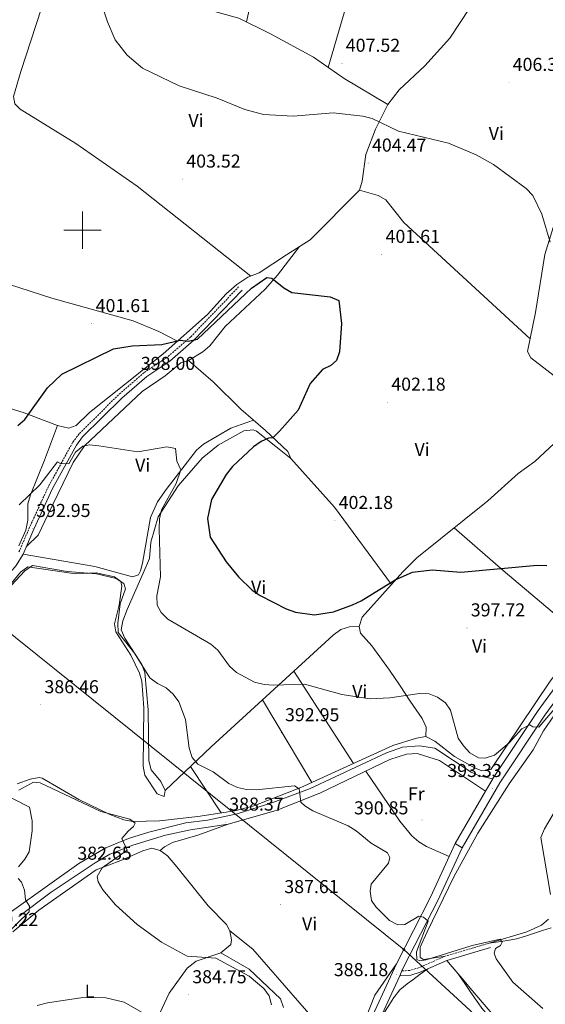
# Model space of a CAD drawing. Units: metres. Extents: x 590093 to 594587, y 4684666 to 4687695.
# Drawn here: x 591466 to 591748, y 4685585 to 4686113 of the extents above; entities that cross this region are included whole.
import ezdxf
from ezdxf.enums import TextEntityAlignment as Align

# ---------------------------------------------------------------- set-up
doc = ezdxf.new("R2010")
doc.units = ezdxf.units.M
doc.header["$MEASUREMENT"] = 0
doc.linetypes.add('TRAZOSX2', pattern=[1.5, 1, -0.5])
for name, color, linetype, lineweight in [('Carátula', 7, 'Continuous', 5), ('Level 21', 19, 'Continuous', 0), ('Level 34', 2, 'Continuous', 0), ('Level 36', 19, 'Continuous', 40), ('Level 37', 92, 'Continuous', 0), ('Level 4', 36, 'Continuous', 30), ('Level 41', 19, 'Continuous', 0), ('Level 5', 36, 'Continuous', 0), ('Level 54', 252, 'Continuous', 0), ('Level 63', 7, 'Continuous', 0), ('Level 7', 1, 'Continuous', 0)]:
    doc.layers.add(name, color=color, linetype=linetype, lineweight=lineweight)
doc.styles.add('Arial', font='ARIAL.TTF', dxfattribs={"height": 0.2})

# ---------------------------------------------------------------- blocks, each defined once
blk = doc.blocks.new('5PATER')
at = {"layer": 'Carátula', "linetype": 'Continuous', "lineweight": 5}
h = blk.add_hatch(color=250, dxfattribs=at)
edge = h.paths.add_edge_path()
edge.add_ellipse((0, 0), major_axis=(-1.33, -1.34), ratio=0.999422, start_angle=0, end_angle=360)
blk = doc.blocks.new('5ROLEO')
at = {"layer": 'Carátula', "linetype": 'Continuous', "lineweight": 5}
for color, points in [(2, [(-0.2, -5.2), (-5.2, -0.1), (-0.2, 5), (0, 2.4), (-0.6, 2.3), (-1, 2.1), (-1.4, 1.8), (-1.7, 1.3), (-1.9, 0.6), (-1.9, -0.2), (-1.9, -0.8), (-1.8, -1.3), (-1.6, -1.7), (-1.4, -2.1), (-1.1, -2.4), (-0.8, -2.6), (-0.4, -2.7), (0, -2.7)]), (250, [(0, -2.7), (-0.4, -2.7), (-0.8, -2.6), (-1.1, -2.4), (-1.4, -2.1), (-1.6, -1.7), (-1.8, -1.3), (-1.9, -0.8), (-1.9, -0.2), (-1.9, 0.6), (-1.7, 1.3), (-1.4, 1.8), (-1, 2.1), (-0.6, 2.3), (0, 2.4), (0, 1.5), (-0.2, 1.5), (-0.5, 1.4), (-0.7, 1.3), (-0.8, 1.1), (-1, 0.9), (-1.1, 0.6), (-1.2, 0.2), (-1.2, -0.2), (-1.2, -0.6), (-1.1, -0.9), (-1, -1.2), (-0.8, -1.4), (-0.7, -1.6), (-0.5, -1.8), (-0.2, -1.8), (0, -1.9)]), (2, [(0, -1.9), (-0.2, -1.8), (-0.5, -1.8), (-0.7, -1.6), (-0.8, -1.4), (-1, -1.2), (-1.1, -0.9), (-1.2, -0.6), (-1.2, -0.2), (-1.2, 0.2), (-1.1, 0.6), (-1, 0.9), (-0.8, 1.1), (-0.7, 1.3), (-0.5, 1.4), (-0.2, 1.5), (0, 1.5), (0.3, 1.5), (0.5, 1.4), (0.7, 1.3), (0.9, 1.1), (1, 0.9), (1.1, 0.6), (1.1, 0.3), (1.2, -0.1), (1.2, -0.5), (1.1, -0.9), (1, -1.2), (0.8, -1.4), (0.7, -1.6), (0.5, -1.8), (0.3, -1.8)]), (2, [(-0.2, -5.2), (0, -2.7), (0.4, -2.7), (0.8, -2.6), (1.1, -2.4), (1.4, -2.1), (1.6, -1.7), (1.8, -1.3), (1.9, -0.7), (1.9, -0.2), (1.9, 0.4), (1.8, 0.9), (1.6, 1.4), (1.4, 1.7), (1.1, 2), (0.8, 2.2), (0.4, 2.3), (0, 2.4), (-0.2, 5), (4.9, -0.1)]), (250, [(0, -2.7), (0, -1.9), (0.3, -1.8), (0.5, -1.8), (0.7, -1.6), (0.8, -1.4), (1, -1.2), (1.1, -0.9), (1.2, -0.5), (1.2, -0.1), (1.1, 0.3), (1.1, 0.6), (1, 0.9), (0.9, 1.1), (0.7, 1.3), (0.5, 1.4), (0.3, 1.5), (0, 1.5), (0, 1.5), (0, 2.4), (0, 2.4), (0.4, 2.3), (0.8, 2.2), (1.1, 2), (1.4, 1.7), (1.6, 1.4), (1.8, 0.9), (1.9, 0.4), (1.9, -0.2), (1.9, -0.7), (1.8, -1.3), (1.6, -1.7), (1.4, -2.1), (1.1, -2.4), (0.8, -2.6), (0.4, -2.7)])]:
    blk.add_hatch(color=color, dxfattribs=at).paths.add_polyline_path(points)
at = {"layer": 'Carátula', "color": 250, "linetype": 'Continuous', "lineweight": 5, "flags": 128}
blk.add_lwpolyline([(-0.1, -5.2), (4.9, -0.1), (-0.1, 5), (-5.2, -0.1), (-0.1, -5.2)], dxfattribs=at)

msp = doc.modelspace()

# ---------------------------------------------------------------- linework, layer by layer
at = {"layer": 'Level 21', "color": 19, "linetype": 'Continuous', "lineweight": 0}
for points in [[(591719.91, 4685705.65, 393.07), (591720.01, 4685705.82, 393.41), (591744.22, 4685742.35, 395.42), (591756.29, 4685758.81, 396.3), (591767.17, 4685769.95, 396.9), (591777.8, 4685778.39, 397.79), (591834.84, 4685819.23, 400.42), (591871.47, 4685848.18, 402.17), (591927.95, 4685891.85, 403.81), (591951.52, 4685913.19, 404.96), (591984.91, 4685948.6, 406.11), (592038.28, 4686009.82, 408.58), (592124.26, 4686107.04, 410.98), (592166.73, 4686154.61, 410.21), (592188.56, 4686179.14, 410.68), (592194.96, 4686189.24, 411.25), (592199.13, 4686210.25, 412.21), (592197.43, 4686214.78, 412.25)], [(592169.95, 4686151.74, 410.21), (592127.48, 4686104.17, 410.98), (592041.52, 4686006.97, 408.58), (592040, 4686005.23, 408.51), (591988.11, 4685945.7, 406.11), (591954.54, 4685910.11, 404.96), (591930.73, 4685888.54, 403.81), (591874.13, 4685844.77, 402.17), (591837.43, 4685815.78, 400.42), (591780.4, 4685774.94, 397.79), (591770.06, 4685766.73, 396.9), (591759.59, 4685756.01, 396.3), (591747.76, 4685739.87, 395.42), (591723.68, 4685703.54, 393.41), (591703.43, 4685668.77, 391.42)], [(591585.51, 4685967.85, 401.28), (591559.72, 4685940.95, 399.95), (591546.76, 4685929.69, 399.28), (591534.45, 4685921.54, 398.61), (591521.07, 4685909.91, 397.85), (591500.09, 4685889.09, 396.52), (591496.82, 4685884.68, 396.32), (591484.01, 4685861.44, 394.13), (591473.98, 4685839.69, 392.42), (591468.2, 4685826.3, 392.42), (591464.5, 4685820.11, 392.32), (591452.2, 4685805.91, 391.27), (591435.36, 4685789.87, 389.94), (591414.71, 4685771.61, 388.98), (591406.88, 4685763.39, 388.41), (591393.66, 4685748.67, 386.6), (591370.44, 4685718.63, 384.41), (591362.01, 4685709.06, 383.45), (591355.13, 4685703.36, 382.59), (591346.2, 4685698.27, 382.12), (591331.86, 4685691.89, 380.36)], [(591446.18, 4685623.47, 378.54), (591498.12, 4685660.34, 382.56), (591512.58, 4685668.67, 383.86), (591524.63, 4685673.63, 384.92), (591535.54, 4685677.05, 385.44), (591555.44, 4685682.04, 387.06), (591567.02, 4685683.53, 387.83), (591582.94, 4685686.84, 388.4), (591601.99, 4685692.98, 389.43), (591621.72, 4685700.28, 390.35), (591662.87, 4685719.67, 392.29), (591671.49, 4685722.67, 392.57), (591680.57, 4685723.36, 392.92), (591688.9, 4685722.19, 392.98), (591708.3, 4685709.27, 392.92), (591712.84, 4685707.26, 392.98), (591719.91, 4685705.65, 393.07)], [(591716.07, 4685699.06, 393.07), (591691.3, 4685715.53, 392.69), (591679.42, 4685719.36, 392.68), (591673.59, 4685718.87, 392.7), (591664.71, 4685716, 392.6), (591627.14, 4685698.02, 390.4), (591603.74, 4685688.75, 389.54), (591578.1, 4685681.34, 388.35), (591557.94, 4685678.27, 387.45), (591544.45, 4685675.43, 386.46), (591527, 4685670.12, 385.09), (591514.69, 4685665.27, 384.4), (591506.81, 4685660.73, 382.96), (591483.31, 4685644.84, 381.06), (591465.94, 4685631.77, 379.53)], [(591699.7, 4685670.95, 391.42), (591716.07, 4685699.06, 393.07)], [(591506.87, 4685160.58, 377.31), (591548.34, 4685243.26, 378.65), (591586.67, 4685319.02, 381.6), (591589.94, 4685332.19, 382.08), (591595.32, 4685381.32, 384.37), (591599.51, 4685418.55, 385.22), (591602.12, 4685435.29, 385.61), (591607.32, 4685459.68, 386.37), (591611.17, 4685471.86, 386.37), (591628.34, 4685517.2, 387.04), (591651.31, 4685569.55, 387.89), (591668.27, 4685606.53, 389.04), (591686.59, 4685642.31, 390.56), (591699.7, 4685670.95, 391.42)], [(591510.82, 4685159.44, 377.31), (591552.15, 4685241.34, 378.65), (591590.7, 4685317.52, 381.6), (591594.15, 4685331.44, 382.08), (591599.56, 4685380.85, 384.37), (591606.32, 4685434.52, 385.61), (591611.46, 4685458.59, 386.37), (591615.2, 4685470.46, 386.37), (591630.4, 4685510.59, 386.98), (591631.28, 4685512.93, 386.98), (591632.29, 4685515.59, 387.04), (591655.2, 4685567.8, 387.89), (591670.01, 4685600.11, 388.73), (591671.19, 4685602.67, 388.79), (591672.11, 4685604.67, 389.04), (591690.43, 4685640.45, 390.56), (591703.43, 4685668.77, 391.42)], [(591718.66, 4685615.15, 389.75), (591695.29, 4685608.19, 389.17), (591680.97, 4685601.95, 388.98), (591675.92, 4685600.44, 388.98), (591670.01, 4685600.11, 388.73)]]:
    msp.add_polyline3d(points, dxfattribs=at)
at = {"layer": 'Level 21', "color": 19, "linetype": 'TRAZOSX2', "lineweight": 0}
for points in [[(591583.7, 4685969.58, 401.28), (591558, 4685942.77, 399.95), (591545.24, 4685931.68, 399.28), (591532.94, 4685923.54, 398.61), (591519.36, 4685911.74, 397.85), (591498.19, 4685890.73, 396.52), (591494.71, 4685886.03, 396.32), (591481.78, 4685862.57, 394.13), (591471.69, 4685840.7, 392.42), (591465.98, 4685827.44, 392.42)], [(591717.95, 4685617.54, 389.75), (591694.43, 4685610.55, 389.17), (591680.11, 4685604.31, 388.98), (591675.48, 4685602.92, 388.98), (591671.19, 4685602.67, 388.79)]]:
    msp.add_polyline3d(points, dxfattribs=at)
at = {"layer": 'Level 34', "color": 19, "linetype": 'Continuous', "lineweight": 13, "ltscale": 0.5}
msp.add_polyline3d([(590977.86, 4686401.95, 405.34), (591243.12, 4686397.18, 406.71), (591287.55, 4685923.25, 399.77), (591672.2, 4685614.21, 389.49), (592009.77, 4685303.51, 377.34), (592246.06, 4685095.03, 371.67), (592253.46, 4685088.31, 371.43)], dxfattribs=at)
at = {"layer": 'Level 36', "color": 92, "linetype": 'Continuous', "lineweight": 0}
for points in [[(591628.7, 4686280.32, 410.45), (591598.33, 4686174.99, 410.83), (591598.01, 4686170.01, 411.02), (591599.02, 4686156.61, 411.21), (591593.91, 4686139.21, 410.45), (591587.84, 4686111.69, 407.39)], [(591653.58, 4686158.58, 411.21), (591647.01, 4686140.06, 411.21), (591631.63, 4686087.31, 407.01)], [(591663.6, 4686067.43, 406.25), (591640.2, 4686081.36, 405.87), (591623.78, 4686092.75, 406.54), (591600.81, 4686105.26, 407.98), (591583.74, 4686113.72, 408.16), (591563.54, 4686119.33, 407.01), (591549.12, 4686128.08, 407.01), (591537.43, 4686136.9, 406.63), (591532.51, 4686138.35, 406.35), (591519.84, 4686138.07, 405.49), (591489.57, 4686135.98, 404.83), (591430.44, 4686133.61, 405.13), (591417.34, 4686135.01, 405.03), (591385.77, 4686140.2, 404.73), (591350.86, 4686143.83, 404.05), (591327.42, 4686150.3, 403.96)], [(591483.46, 4686135.73, 405.1), (591466.94, 4686085.17, 403.6), (591463.06, 4686071.65, 403.96), (591463.84, 4686067.8, 403.96), (591466.68, 4686064.95, 403.96), (591496.43, 4686046.5, 403.64), (591529.3, 4686023.58, 402.61), (591590.16, 4685975.41, 402.43)], [(591770.16, 4686125.71, 408.18), (591768.6, 4686112.35, 408.35), (591765.06, 4686095.66, 408.18), (591764.54, 4686084.22, 408.18), (591764.53, 4686057.23, 406.66), (591761.98, 4686035.17, 405.51), (591757.71, 4686018.86, 405.51), (591747.78, 4685987.04, 404.37), (591742.83, 4685955.8, 403.81), (591738.54, 4685934.88, 403.22), (591740.24, 4685931.62, 403.03), (591768.34, 4685909.93, 404.18), (591771.69, 4685905.95, 404.18), (591772.03, 4685902.65, 403.99), (591758.11, 4685890.52, 403.44), (591742.38, 4685875.88, 401.89), (591733.57, 4685869.51, 401.89), (591717.19, 4685854.9, 402.08), (591679.28, 4685824.17, 401.89), (591671.65, 4685816.68, 401.32), (591649.91, 4685792.45, 399.22)], [(591444.64, 4685909.56, 400.94), (591468.75, 4685902.09, 399.98), (591486.71, 4685895.27, 398.08), (591492.76, 4685893.72, 397.89), (591496.62, 4685895.29, 397.89), (591503.77, 4685902.2, 397.89), (591543.18, 4685933.66, 399.22), (591567.05, 4685954.72, 401.32), (591577.08, 4685965.84, 402.03), (591582.69, 4685970.96, 402.06), (591588.66, 4685974.87, 401.89), (591594.72, 4685977.05, 401.7), (591609.33, 4685986.87, 401.32), (591622.04, 4685994.83, 401.88), (591648.42, 4686021.54, 403.03), (591649.97, 4686026.24, 403.7), (591651.89, 4686040.54, 404.75), (591657.08, 4686054.21, 404.94), (591663.6, 4686067.43, 405.32), (591669.75, 4686075.31, 405.46), (591683.58, 4686088.1, 406.09), (591696.83, 4686103.1, 406.53), (591707.6, 4686119.23, 407.94)], [(591648.42, 4686021.54, 403.6), (591658.43, 4686018.63, 402.84), (591662.6, 4686016.24, 402.62), (591672.29, 4686004.21, 402.84), (591739.94, 4685941.71, 403.6)], [(591550.96, 4685940.53, 400.33), (591541.02, 4685945.75, 399.72), (591527.16, 4685951.31, 399.81), (591483.67, 4685963.55, 402.21), (591402.2, 4685989.85, 402.24), (591393.38, 4685993.67, 402.43), (591386.02, 4685998.42, 403), (591381.26, 4685999.97, 403.09), (591322.82, 4686014.47, 403.19)], [(592036.35, 4686012.97, 409.13), (592020.14, 4685991.82, 408.7), (592003.8, 4685972.95, 407.41), (591979.9, 4685947.37, 405.76), (591947.62, 4685914.1, 405.69), (591919.78, 4685892.88, 405.69), (591892.51, 4685868.68, 404.97), (591848.05, 4685833.59, 401.91), (591795.1, 4685794.05, 399.97), (591772.2, 4685777.9, 397.68), (591759.86, 4685769.88, 397.3), (591750.73, 4685758.05, 396.14), (591718.94, 4685710.79, 394.25), (591713.96, 4685710.03, 394.27), (591710.12, 4685711.56, 394.06), (591699.47, 4685717.71, 393.56), (591688.84, 4685725.99, 393.3), (591684.08, 4685728.47, 393.3)], [(591556.79, 4685930.03, 398.07), (591564.46, 4685934.73, 398.26), (591568.18, 4685937.97, 398.37), (591576.42, 4685948.41, 398.65), (591597.95, 4685968.45, 399.41), (591604.56, 4685975.85, 400.67), (591616.29, 4685991.23, 402.27)], [(591466.82, 4685816.59, 390.45), (591470.8, 4685819.36, 390.45), (591496.35, 4685815.62, 390.26), (591507.27, 4685816.19, 390.26), (591517.11, 4685814.05, 389.68), (591520.6, 4685811.55, 389.68), (591521.14, 4685809.06, 389.68), (591519.62, 4685798.89, 389.68), (591517.1, 4685788.92, 389.49), (591517.83, 4685784.58, 389.3), (591525.93, 4685771.96, 388.95), (591530.66, 4685762.39, 388.38), (591531.9, 4685758.04, 388.16), (591532.95, 4685743.81, 387.59), (591532.58, 4685712.58, 386.63), (591533.43, 4685707.65, 386.63), (591539.98, 4685697.7, 386.82), (591543.85, 4685696.24, 386.82), (591544.3, 4685699.53, 387.4), (591542.06, 4685704.21, 387.4), (591536.81, 4685710.54, 387.59), (591535.52, 4685715.42, 387.57), (591535.22, 4685742.67, 388.35), (591533.41, 4685762.68, 389.84), (591531.78, 4685767.05, 390.26), (591522.69, 4685781.15, 390.83), (591520.67, 4685785.65, 391.02), (591521.57, 4685790.53, 391.46), (591523.91, 4685796.54, 391.97), (591532.61, 4685816.01, 392.93), (591535.93, 4685823.9, 394.07), (591536.61, 4685832.7, 394.26), (591540.49, 4685846.24, 394.78), (591551.36, 4685862.84, 395.59), (591564.11, 4685877.71, 397.19), (591572.78, 4685884.73, 397.84), (591586.41, 4685892.4, 398.46), (591591.5, 4685892.83, 399.01), (591593.21, 4685892.11, 399.22), (591603.71, 4685883.98, 400.72), (591611.76, 4685877.5, 400.94), (591610.01, 4685881.25, 400.36), (591598.09, 4685892.55, 397.92), (591584.87, 4685903.96, 397.21), (591570.12, 4685918.62, 397.12), (591556.79, 4685930.03, 398.46), (591552.7, 4685928.88, 398.28), (591544.37, 4685921.91, 397.5), (591532.01, 4685913.41, 397.09), (591501.09, 4685884.32, 395.24), (591494.96, 4685875.45, 394.78), (591481.56, 4685847.74, 392.78), (591476.28, 4685836.41, 392.92), (591469.98, 4685830.41, 392.93)], [(591465.9, 4685830.64, 392.51), (591469.68, 4685839.1, 393.14), (591470.8, 4685844.41, 393.67), (591470.78, 4685853.25, 394.05), (591472.13, 4685858.01, 394.77), (591479.61, 4685876.61, 397.68), (591486.71, 4685895.27, 398.25)], [(591468.2, 4685826.3, 392.93), (591506.68, 4685819.65, 392.54), (591526.86, 4685813.98, 392.74), (591529.99, 4685815.08, 392.74), (591531.14, 4685817.26, 392.74), (591532.09, 4685821.47, 392.74), (591536.49, 4685845.89, 393.51), (591540.3, 4685854.28, 393.97), (591544.88, 4685860.94, 394.45), (591561.09, 4685882.01, 395.79), (591564.84, 4685885.24, 395.96), (591579.46, 4685893.75, 396.58), (591591.74, 4685898.03, 398.07)], [(591611.76, 4685877.5, 402.35), (591635.12, 4685851.4, 402.5), (591665.66, 4685810, 400.82)], [(591699.17, 4685840.29, 401.88), (591725.43, 4685817.38, 398.49), (591772.2, 4685777.9, 398.45)], [(591452.91, 4685799.7, 389.49), (591466.82, 4685816.59, 390.45)], [(591649.91, 4685792.45, 399.22), (591648.26, 4685787.47, 398.65), (591649.02, 4685783.82, 398.27), (591655.06, 4685776.96, 397.5), (591664.47, 4685763.99, 397.31), (591670.22, 4685755.65, 394.45), (591675.61, 4685747.35, 392.75), (591682.1, 4685738.1, 392.74), (591684.14, 4685733.5, 392.74), (591684.08, 4685728.47, 392.92), (591679.03, 4685727.6, 392.93), (591666.3, 4685723.55, 392.74), (591617.11, 4685700.99, 390.93), (591591.84, 4685691.2, 389.45), (591581.62, 4685688.58, 388.73), (591561.92, 4685685.45, 387.24), (591541.33, 4685683.09, 386.69), (591527.07, 4685682.82, 386.15), (591522.12, 4685683.65, 385.79), (591514.61, 4685686.65, 385.75), (591498.08, 4685694.65, 385.87), (591478.4, 4685705.99, 386.04), (591476.77, 4685706.43, 386.06), (591471.89, 4685705.6, 386.18), (591464.94, 4685703.08, 386.44)], [(591648.26, 4685787.47, 398.83), (591643.18, 4685787.16, 398.83), (591638.4, 4685785.89, 398.44), (591634.44, 4685782.76, 398.38), (591569.04, 4685722.94, 390.1), (591544.3, 4685699.53, 387.76)], [(591613.34, 4685763.45, 395.39), (591645.21, 4685713.88, 391.19)], [(591622.91, 4685703.65, 390.24), (591596.45, 4685748.01, 393.86)], [(591752.97, 4685739.95, 394.59), (591747.03, 4685731.51, 394.12), (591741.51, 4685721.2, 393.43), (591728.74, 4685702.93, 392.67), (591711.92, 4685676.49, 391.14), (591699.04, 4685653.11, 390.57), (591684.71, 4685623.69, 390.69), (591681.07, 4685615.38, 390.57), (591681.04, 4685609.88, 390.57), (591682.71, 4685608.87, 390.57), (591694.43, 4685610.55, 390.38)], [(591557.83, 4685712.33, 389.67), (591574.29, 4685687.42, 389.1)], [(591651.8, 4685709.82, 390.69), (591670.12, 4685683.08, 390.88), (591676.54, 4685675.17, 390.88), (591680.25, 4685671.91, 390.88), (591684.42, 4685669.32, 390.88), (591696.56, 4685664.09, 390.88)], [(591453.88, 4685699.42, 383.94), (591471.67, 4685690.57, 382.79), (591473.02, 4685683.14, 382.61), (591473.13, 4685677.78, 382.22), (591471.35, 4685666.6, 382.21), (591469.1, 4685662.64, 382.21), (591465.68, 4685658.57, 382.41)], [(591750.82, 4685643.73, 390.95), (591745.65, 4685674.24, 392.09), (591747.66, 4685678.9, 392.09), (591752.26, 4685686.76, 393.43)], [(591541.65, 4685667.33, 389.36), (591543.91, 4685669.23, 388.02), (591548.18, 4685671.63, 388.02), (591561.83, 4685675.52, 388.02), (591578.1, 4685681.34, 388.02)], [(591607.77, 4685582.97, 386.5), (591606.12, 4685587.71, 386.12), (591589.35, 4685603.57, 386.37), (591574.08, 4685612.44, 385.55), (591579.61, 4685616.92, 385.93), (591579.96, 4685619.31, 386.12), (591578.96, 4685624.15, 386.84), (591577.26, 4685627.48, 387.26), (591567.3, 4685637.66, 387.64), (591550.53, 4685658.49, 388.91), (591545.57, 4685664.31, 388.79), (591541.65, 4685667.33, 388.23), (591537.2, 4685668.47, 388.22), (591532.41, 4685667.11, 387.94), (591520.58, 4685661.98, 385.93), (591507.37, 4685656.82, 384.78), (591476.6, 4685635.29, 381.91), (591462.64, 4685623.63, 381.16)], [(591717.95, 4685617.54, 390.19), (591738.22, 4685623.71, 390.38), (591746.01, 4685627.25, 390.38), (591749.82, 4685630.51, 390.74)], [(591751.24, 4685625.86, 391.89), (591746.48, 4685624.29, 391.7), (591741.76, 4685622.7, 391.52), (591737.39, 4685621.36, 391.22), (591732.6, 4685619.94, 390.85), (591727.72, 4685618.92, 390.57), (591722.89, 4685618.24, 390.38), (591717.95, 4685617.54, 390.19)], [(591578.96, 4685624.15, 386.5), (591591.38, 4685614.35, 386.5), (591633.36, 4685566.02, 387.14), (591641.31, 4685557.94, 387.26), (591643.6, 4685558.56, 387.45), (591644.8, 4685559.27, 387.45), (591656.74, 4685589.68, 387.69), (591668.27, 4685606.53, 389.36)], [(591618.59, 4685504.33, 386.88), (591605.73, 4685511.48, 387.55), (591569.76, 4685542.8, 387), (591549.28, 4685566.38, 386.32), (591543.55, 4685572.79, 384.97), (591541.26, 4685577.31, 384.67), (591541.13, 4685578.33, 384.59), (591541.46, 4685579.93, 384.4), (591546.47, 4685590.72, 384.21), (591556.06, 4685604.15, 384.25), (591560.91, 4685607.81, 384.4), (591574.08, 4685612.44, 385.55)], [(591726.17, 4685571.92, 387.74), (591723.99, 4685574.46, 387.78), (591720.75, 4685578.27, 387.94), (591717.51, 4685582.07, 388.09), (591714.27, 4685585.88, 388.25), (591711.03, 4685589.69, 388.41), (591707.79, 4685593.49, 388.57), (591704.56, 4685597.3, 388.72), (591701.32, 4685601.11, 388.88), (591698.08, 4685604.91, 389.04), (591695.29, 4685608.19, 389.17)], [(591685.11, 4685603.76, 387.78), (591681.05, 4685600.85, 387.98), (591676.98, 4685597.94, 388.19), (591673.94, 4685595.76, 388.35), (591670.17, 4685592.45, 388.48), (591667.04, 4685588.53, 388.54), (591666.94, 4685588.38, 388.54), (591664.19, 4685584.2, 388.61), (591661.44, 4685580.02, 388.68), (591659.33, 4685576.8, 388.73)], [(591761.57, 4685520.95, 385.17), (591760.36, 4685523.23, 385.3), (591757.76, 4685527.49, 385.64), (591754.96, 4685531.62, 386.06), (591752.06, 4685535.68, 386.46), (591750.09, 4685538.39, 386.63), (591747.15, 4685542.43, 386.73), (591744.19, 4685546.46, 386.7), (591741.22, 4685550.48, 386.62), (591738.21, 4685554.48, 386.6), (591736.9, 4685556.19, 386.63), (591733.78, 4685560.09, 386.76), (591730.52, 4685563.89, 386.92), (591727.19, 4685567.63, 387.1), (591723.83, 4685571.35, 387.29), (591720.5, 4685575.08, 387.47), (591717.24, 4685578.87, 387.62), (591714.1, 4685582.75, 387.72), (591711.13, 4685586.76, 387.77), (591710.57, 4685587.58, 387.78), (591707.75, 4685591.7, 387.78), (591704.92, 4685595.83, 387.78), (591702.1, 4685599.96, 387.78), (591701.32, 4685601.11, 387.78)]]:
    msp.add_polyline3d(points, dxfattribs=at)
at = {"layer": 'Level 4', "color": 36, "linetype": 'Continuous', "lineweight": 30}
for points in [[(591465.42, 4685895.18, 400.01), (591469.19, 4685898.47, 400.01), (591481.32, 4685915.39, 400.01), (591488.86, 4685922.72, 400.01), (591516.63, 4685936.28, 400.01), (591526.67, 4685937.92, 400.01), (591542.57, 4685938.66, 400.01), (591552.34, 4685940.95, 400.01), (591556.7, 4685940.54, 400.01), (591561.63, 4685941.49, 400.01), (591590.56, 4685968.89, 400.01), (591598.77, 4685974.64, 400.01), (591601.47, 4685974.31, 400.01), (591607.93, 4685969.04, 400.01), (591612.28, 4685966.57, 400.01), (591632.83, 4685964.27, 400.01), (591637.35, 4685962.27, 400.01), (591638.8, 4685950, 400.01), (591637.68, 4685934.77, 400.01), (591636.07, 4685930.04, 400.01), (591633.15, 4685927.37, 400.01), (591628.63, 4685925.22, 400.01), (591622.04, 4685917.75, 400.01), (591615.57, 4685903.49, 400.01)], [(591615.57, 4685903.49, 400.01), (591605.64, 4685892.15, 400.01), (591602.1, 4685888.56, 400.01), (591599.7, 4685888.51, 400.01), (591595.71, 4685886.71, 400.01), (591591.61, 4685883.84, 400.01), (591580.34, 4685873.28, 400.01), (591577, 4685868.99, 400.01), (591569.16, 4685855.63, 400.01), (591567.03, 4685845.37, 400.01), (591568.53, 4685835.3, 400.01), (591577.07, 4685822.16, 400.01), (591583.58, 4685813.98, 400.01), (591590.9, 4685806.9, 400.01), (591595.19, 4685804.01, 400.01), (591609.16, 4685796.89, 400.01), (591614.22, 4685795.17, 400.01), (591624.37, 4685793.75, 400.01), (591634.52, 4685795.35, 400.01), (591644.77, 4685799.12, 400.01), (591649.43, 4685801.25, 400.01), (591667.58, 4685812.53, 400.01), (591676.88, 4685816.58, 400.01), (591687.39, 4685817.9, 400.01), (591702.84, 4685816.6, 400.01), (591743.77, 4685820.29, 400.01), (591748.91, 4685820.11, 400.01)]]:
    msp.add_polyline3d(points, dxfattribs=at)
at = {"layer": 'Level 5', "color": 36, "linetype": 'Continuous', "lineweight": 0}
for points in [[(591508.3, 4686127.58, 405.01), (591513.39, 4686111.83, 405.01), (591517.51, 4686102.09, 405.01), (591523.94, 4686093.9, 405.01), (591532.24, 4686086.97, 405.01), (591551.89, 4686077.42, 405.01), (591572.11, 4686070.75, 405.01), (591587.09, 4686064.73, 405.01), (591597.02, 4686062.04, 405.01), (591612.86, 4686061.14, 405.01), (591634.45, 4686062.93, 405.01), (591650.33, 4686061.16, 405.01), (591655.18, 4686059.84, 405.01), (591669.39, 4686053.19, 405.01), (591696.18, 4686046.72, 405.01), (591710.93, 4686040.36, 405.01), (591720.25, 4686035.31, 405.01), (591737.78, 4686022.29, 405.01), (591741.42, 4686018.67, 405.01), (591746.24, 4686008.69, 405.01), (591750.65, 4685993.63, 405.01)], [(591488.22, 4685874.87, 395.01), (591492.67, 4685874.67, 395.01), (591496.31, 4685880.87, 395.01), (591500.15, 4685884.12, 395.01), (591503.8, 4685884.79, 395.01), (591508.79, 4685884.39, 395.01), (591529.73, 4685881.18, 395.01), (591545.16, 4685883.75, 395.01), (591549.82, 4685882.91, 395.01), (591550.6, 4685876.11, 395.01), (591552.64, 4685871.39, 395.01), (591550.17, 4685864.06, 395.01), (591542.39, 4685850.06, 395.01), (591541.31, 4685845.17, 395.01), (591541.04, 4685839.72, 395.01), (591541.75, 4685814.1, 395.01), (591539.82, 4685803.93, 395.01), (591540.06, 4685798.93, 395.01), (591542.24, 4685794.87, 395.01), (591545.74, 4685791.28, 395.01), (591568.73, 4685777.91, 395.01), (591572.56, 4685774.69, 395.01), (591578.87, 4685766.12, 395.01), (591582.5, 4685762.68, 395.01), (591592.19, 4685757.62, 395.01), (591597.45, 4685756.24, 395.01), (591602.44, 4685755.87, 395.01), (591618.93, 4685756.51, 395.01), (591638.97, 4685750.98, 395.01), (591654.26, 4685748.67, 395.01), (591664.74, 4685749.17, 395.01), (591680.63, 4685751.55, 395.01), (591685.87, 4685751.37, 395.01), (591690.23, 4685749.55, 395.01), (591694.6, 4685746.53, 395.01), (591697.27, 4685742.58, 395.01), (591701.45, 4685727.58, 395.01), (591704.15, 4685723.37, 395.01), (591707.62, 4685719.66, 395.01), (591712.17, 4685716.95, 395.01), (591715.9, 4685716.78, 395.01), (591720.87, 4685718.39, 395.01), (591728.67, 4685724.93, 395.01), (591735.56, 4685732.54, 395.01), (591739.77, 4685734.67, 395.01), (591741.34, 4685733.52, 395.01), (591744.68, 4685733.36, 395.01), (591762.97, 4685754.95, 395.01)], [(591466.06, 4685852.71, 395.01), (591477.08, 4685863.39, 395.01), (591486.69, 4685875.67, 395.01), (591488.22, 4685874.87, 395.01)], [(591454.78, 4685802, 390.01), (591469.12, 4685817.21, 390.01), (591473.26, 4685820.07, 390.01), (591491.86, 4685816.9, 390.01), (591507.56, 4685815.68, 390.01), (591518.01, 4685813.22, 390.01)], [(591518.01, 4685813.22, 390.01), (591522.18, 4685810.49, 390.01), (591523.04, 4685807.65, 390.01), (591520.19, 4685799.62, 390.01), (591518.88, 4685789.19, 390.01), (591519.09, 4685784.14, 390.01), (591527.89, 4685773.17, 390.01), (591536.07, 4685759.85, 390.01), (591540.3, 4685756.79, 390.01), (591544.95, 4685754.49, 390.01), (591548.7, 4685751.19, 390.01), (591551.62, 4685747.01, 390.01), (591555.3, 4685737.56, 390.01), (591557.12, 4685722.11, 390.01), (591558.83, 4685717.11, 390.01), (591561.86, 4685713.5, 390.01), (591570.01, 4685709.4, 390.01), (591578.38, 4685703.16, 390.01), (591583.08, 4685700.97, 390.01), (591587.97, 4685699.93, 390.01), (591593.05, 4685699.72, 390.01), (591613.58, 4685701.9, 390.01), (591616.2, 4685700.31, 390.01), (591617.03, 4685693.26, 390.01), (591619.14, 4685691.16, 390.01), (591623.45, 4685688.61, 390.01), (591642.44, 4685680.4, 390.01), (591646.75, 4685677.87, 390.01), (591654.82, 4685671.25, 390.01), (591663.54, 4685666.01, 390.01), (591664.65, 4685663.45, 390.01), (591663.94, 4685660.52, 390.01), (591654.79, 4685649.24, 390.01), (591654.22, 4685645.42, 390.01), (591654.95, 4685640.47, 390.01), (591657.28, 4685637.03, 390.01), (591664.55, 4685629.68, 390.01), (591669, 4685627.47, 390.01), (591672.71, 4685627.54, 390.01), (591680.29, 4685632.03, 390.01), (591682.76, 4685631.52, 390.01), (591685.2, 4685629.26, 390.01), (591679.11, 4685612.97, 390.01), (591679.18, 4685608.8, 390.01), (591680.86, 4685608.07, 390.01), (591684.27, 4685608.61, 390.01), (591708.87, 4685616.35, 390.01), (591723.9, 4685619.66, 390.01), (591724.96, 4685618.11, 390.01), (591724.05, 4685616.21, 390.01), (591721.44, 4685614.69, 390.01), (591720.64, 4685612.19, 390.01), (591721.69, 4685609.23, 390.01), (591730.7, 4685596.66, 390.01), (591746.82, 4685582.59, 390.01)], [(591465.92, 4685699.56, 385.01), (591473.77, 4685703.89, 385.01), (591477.42, 4685703.64, 385.01), (591509.77, 4685688.19, 385.01), (591525.46, 4685684.13, 385.01), (591528.21, 4685681.85, 385.01), (591527.43, 4685680.06, 385.01), (591524.42, 4685677.6, 385.01), (591521.19, 4685673.77, 385.01), (591523.94, 4685667.4, 385.01), (591510.64, 4685657.88, 385.01), (591507.95, 4685653.35, 385.01), (591508.47, 4685650.51, 385.01), (591510.87, 4685646.13, 385.01), (591517.79, 4685638.11, 385.01), (591529.29, 4685627.55, 385.01), (591542.35, 4685618.05, 385.01), (591556.17, 4685610.57, 385.01), (591571.51, 4685609.46, 385.01), (591589.31, 4685599.85, 385.01), (591597.16, 4685593.31, 385.01), (591600.13, 4685589.32, 385.01), (591601.27, 4685584.43, 385.01)], [(591465.47, 4685652.27, 380.01), (591467.31, 4685650.25, 380.01), (591468.86, 4685645.89, 380.01), (591469.47, 4685640.77, 380.01), (591471.57, 4685637.47, 380.01), (591471.43, 4685634.34, 380.01), (591458.75, 4685621.98, 380.01)], [(591540.74, 4685575.39, 385.01), (591522.31, 4685585.85, 385.01), (591512.52, 4685588.18, 385.01), (591501.52, 4685588.61, 385.01), (591481.34, 4685585.6, 385.01), (591475.7, 4685584.08, 385.01)]]:
    msp.add_polyline3d(points, dxfattribs=at)
at = {"layer": 'Level 54', "color": 252, "linetype": 'Continuous', "lineweight": 0}
for points in [[(591759.59, 4685756.01, 396.3), (591747.76, 4685739.87, 395.42), (591723.68, 4685703.54, 393.41), (591703.43, 4685668.77, 391.42), (591703.43, 4685668.77, 391.42), (591699.7, 4685670.95, 391.42), (591716.07, 4685699.06, 393.07), (591719.91, 4685705.65, 393.07), (591720.01, 4685705.82, 393.41), (591744.22, 4685742.35, 395.42), (591756.29, 4685758.81, 396.3)], [(591446.18, 4685623.47, 378.54), (591498.12, 4685660.34, 382.56), (591512.58, 4685668.67, 383.86), (591524.63, 4685673.63, 384.92), (591535.54, 4685677.05, 385.44), (591555.44, 4685682.04, 387.06), (591567.02, 4685683.53, 387.83), (591582.94, 4685686.84, 388.4), (591601.99, 4685692.98, 389.43), (591621.72, 4685700.28, 390.35), (591662.87, 4685719.67, 392.29), (591671.49, 4685722.67, 392.57), (591680.57, 4685723.36, 392.92), (591688.9, 4685722.19, 392.98), (591708.3, 4685709.27, 392.92), (591712.84, 4685707.26, 392.98), (591719.91, 4685705.65, 393.07), (591716.07, 4685699.06, 393.07), (591691.3, 4685715.53, 392.69), (591679.42, 4685719.36, 392.68), (591673.59, 4685718.87, 392.7), (591664.71, 4685716, 392.6), (591627.14, 4685698.02, 390.4), (591603.74, 4685688.75, 389.54), (591578.1, 4685681.34, 388.35), (591557.94, 4685678.27, 387.45), (591544.45, 4685675.43, 386.46), (591527, 4685670.12, 385.09), (591514.69, 4685665.27, 384.4), (591506.81, 4685660.73, 382.96), (591483.31, 4685644.84, 381.06), (591465.94, 4685631.77, 379.53)]]:
    msp.add_polyline3d(points, dxfattribs=at)
at = {"layer": 'Level 54', "linetype": 'Continuous', "lineweight": 0}
msp.add_polyline3d([(591651.31, 4685569.55, 387.89), (591668.27, 4685606.53, 389.04), (591686.59, 4685642.31, 390.56), (591699.7, 4685670.95, 391.42), (591703.43, 4685668.77, 391.42), (591690.43, 4685640.45, 390.56), (591672.11, 4685604.67, 389.04), (591671.19, 4685602.67, 388.79), (591670.01, 4685600.11, 388.73), (591655.2, 4685567.8, 387.89)], dxfattribs=at)
at = {"layer": 'Level 63', "linetype": 'Continuous', "lineweight": 0}
for points in [[(591500, 4685990, 0.01), (591500, 4686010, 0.01)], [(591490, 4686000, 0.01), (591510, 4686000, 0.01)]]:
    msp.add_polyline3d(points, dxfattribs=at)

# ---------------------------------------------------------------- block references
at = {"layer": 'Level 34', "color": 2, "linetype": 'Continuous', "lineweight": 0, "xscale": 0.09999983015004542, "yscale": 0.09999983015004542}
msp.add_blockref('5ROLEO', (591672.2, 4685614.21, 389.49), dxfattribs=at)
at = {"layer": 'Level 7', "color": 19, "linetype": 'Continuous', "lineweight": 0, "xscale": 0.09999983015004542, "yscale": 0.09999983015004542}
for p in [(591639.08, 4686089.51, 407.53), (591728.6, 4686079.25, 406.38), (591653.13, 4686035.97, 404.48), (591553.59, 4686027.39, 403.52), (591660.36, 4685987.01, 401.62), (591504.99, 4685949.85, 401.62), (591529.31, 4685918.87, 398.01), (591663.52, 4685907.72, 402.19), (591635.32, 4685844.26, 402.19), (591473.2, 4685839.97, 392.96), (591706.07, 4685786.64, 397.72), (591477.63, 4685745.43, 386.47), (591606.57, 4685730.42, 392.96), (591719.85, 4685700.48, 393.34), (591681.99, 4685683.61, 390.86), (591576.62, 4685682.46, 388.38), (591495.25, 4685656.13, 382.66), (591606.09, 4685638.21, 387.62), (591668.16, 4685600.64, 388.19), (591556.86, 4685589.84, 384.76)]:
    msp.add_blockref('5PATER', p, dxfattribs=at)

# ---------------------------------------------------------------- texts
at = {"layer": 'Level 37', "color": 92, "linetype": 'Continuous', "lineweight": 0, "style": 'Arial'}
for s, p in [('Vi', (591560.85, 4686058.84, 404.5)), ('Vi', (591721.78, 4686051.91, 405.45)), ('Vi', (591682.03, 4685882.43, 402.56)), ('Vi', (591532.28, 4685873.99, 394.69)), ('Vi', (591594.43, 4685808.43, 400.04)), ('Vi', (591712.8, 4685776.95, 397.26)), ('Vi', (591648.64, 4685752.49, 395.22)), ('Fr', (591678.93, 4685697.65, 391.6)), ('Vi', (591621.72, 4685627.93, 388)), ('L', (591503.8, 4685591.71, 384.88))]:
    msp.add_text(s, height=7, dxfattribs=at).set_placement(p, align=Align.MIDDLE_CENTER)
at = {"layer": 'Level 41', "color": 19, "linetype": 'Continuous', "lineweight": 0, "style": 'Arial'}
for s, p in [('407.52', (591641.13, 4686093.51, 407.53)), ('406.38', (591730.58, 4686083.25, 406.38)), ('404.47', (591655.18, 4686039.97, 404.48)), ('403.52', (591555.64, 4686031.39, 403.52)), ('401.61', (591662.44, 4685991.01, 401.62)), ('401.61', (591507.07, 4685953.85, 401.62)), ('398.00', (591531.3, 4685922.87, 398.01)), ('402.18', (591665.51, 4685911.72, 402.19)), ('392.95', (591475.18, 4685843.97, 392.96)), ('402.18', (591637.31, 4685848.26, 402.19)), ('397.72', (591708.12, 4685790.64, 397.72)), ('386.46', (591479.62, 4685749.43, 386.47)), ('392.95', (591608.56, 4685734.42, 392.96)), ('393.33', (591695.53, 4685704.48, 393.34)), ('388.37', (591578.67, 4685686.46, 388.38)), ('390.85', (591645.54, 4685684.45, 390.86)), ('382.65', (591497.24, 4685660.13, 382.66)), ('387.61', (591608.17, 4685642.21, 387.62)), ('379.22', (591447.09, 4685624.54, 379.23)), ('388.18', (591634.72, 4685597.68, 388.19)), ('384.75', (591558.84, 4685593.84, 384.76))]:
    msp.add_text(s, height=7, dxfattribs=at).set_placement(p, align=Align.BOTTOM_LEFT)

doc.saveas('drawing.dxf')
